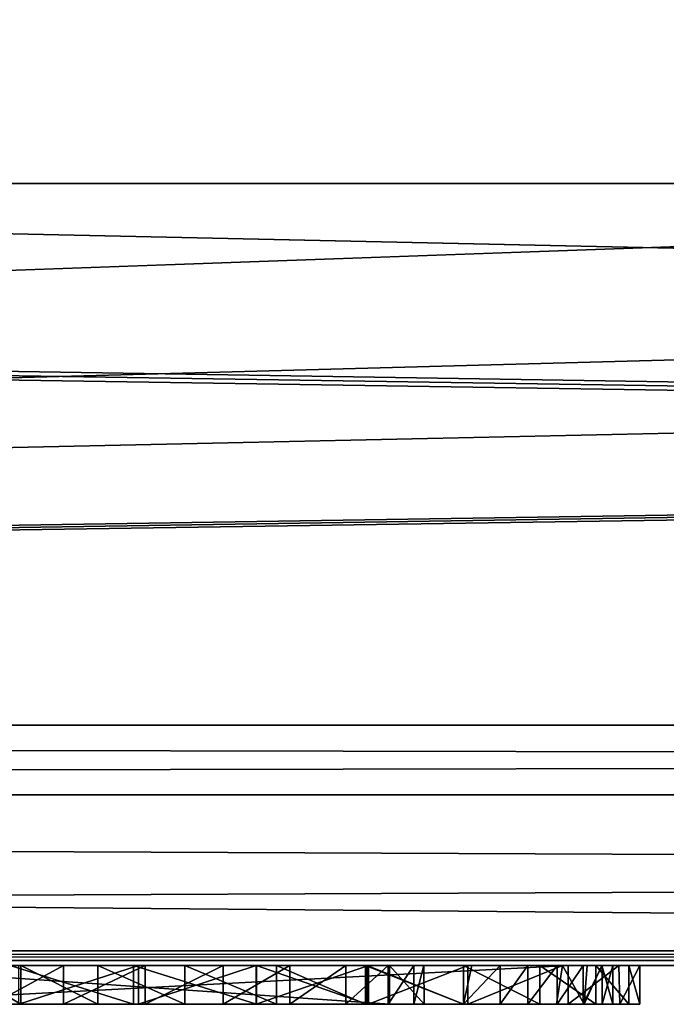
# Model space of a CAD drawing. Units: millimetres. Extents: x -201 to 208, y -146 to 10.
# Drawn here: x -6 to -6, y -94 to -92 of the extents above; entities that cross this region are included whole.
import ezdxf

# ---------------------------------------------------------------- set-up
doc = ezdxf.new("R2010")
doc.units = ezdxf.units.MM
doc.header["$LTSCALE"] = 66.840347
for name, color, linetype in [('104', 7, 'CONTINUOUS'), ('145', 7, 'CONTINUOUS'), ('148', 7, 'CONTINUOUS'), ('157', 7, 'CONTINUOUS'), ('164', 7, 'CONTINUOUS'), ('165', 7, 'CONTINUOUS'), ('167', 7, 'CONTINUOUS'), ('176', 7, 'CONTINUOUS'), ('621', 7, 'CONTINUOUS'), ('705', 7, 'CONTINUOUS'), ('706', 7, 'CONTINUOUS'), ('707', 7, 'CONTINUOUS'), ('708', 7, 'CONTINUOUS'), ('709', 7, 'CONTINUOUS'), ('710', 7, 'CONTINUOUS'), ('711', 7, 'CONTINUOUS'), ('712', 7, 'CONTINUOUS'), ('713', 7, 'CONTINUOUS'), ('714', 7, 'CONTINUOUS'), ('715', 7, 'CONTINUOUS'), ('720', 7, 'CONTINUOUS'), ('721', 7, 'CONTINUOUS'), ('722', 7, 'CONTINUOUS'), ('723', 7, 'CONTINUOUS'), ('724', 7, 'CONTINUOUS'), ('725', 7, 'CONTINUOUS'), ('726', 7, 'CONTINUOUS'), ('727', 7, 'CONTINUOUS'), ('728', 7, 'CONTINUOUS'), ('729', 7, 'CONTINUOUS'), ('730', 7, 'CONTINUOUS'), ('731', 7, 'CONTINUOUS'), ('732', 7, 'CONTINUOUS'), ('733', 7, 'CONTINUOUS'), ('734', 7, 'CONTINUOUS'), ('735', 7, 'CONTINUOUS'), ('736', 7, 'CONTINUOUS'), ('737', 7, 'CONTINUOUS'), ('738', 7, 'CONTINUOUS'), ('739', 7, 'CONTINUOUS'), ('740', 7, 'CONTINUOUS'), ('741', 7, 'CONTINUOUS'), ('756', 7, 'CONTINUOUS'), ('757', 7, 'CONTINUOUS'), ('758', 7, 'CONTINUOUS'), ('759', 7, 'CONTINUOUS'), ('760', 7, 'CONTINUOUS'), ('761', 7, 'CONTINUOUS'), ('762', 7, 'CONTINUOUS'), ('763', 7, 'CONTINUOUS'), ('764', 7, 'CONTINUOUS'), ('765', 7, 'CONTINUOUS')]:
    doc.layers.add(name, color=color, linetype=linetype)

msp = doc.modelspace()

# ---------------------------------------------------------------- linework, layer by layer
at = {"layer": '104', "color": 253, "linetype": 'Continuous', "true_color": 0xaab4c3}
for points in [[(23, -93.5, 296.7), (-23, -93.5, 296.7), (-23, -93.5, -296.7), (23, -93.5, 296.7)], [(23, -93.5, 296.7), (-23, -93.5, -296.7), (-4.0407, -93.5, -278.4633), (23, -93.5, 296.7)], [(-23, -93.5, -296.7), (23, -93.5, -296.7), (9.1526, -93.5, -286.6463), (-23, -93.5, -296.7)], [(-4.0407, -93.5, -278.4633), (-23, -93.5, -296.7), (-9.1063, -93.5, -284.4565), (-4.0407, -93.5, -278.4633)], [(-7.955, -93.5, -286.6956), (-23, -93.5, -296.7), (-1.7267, -93.5, -286.6956), (-7.955, -93.5, -286.6956)], [(-1.7267, -93.5, -286.6956), (-23, -93.5, -296.7), (-0.1877, -93.5, -286.6953), (-1.7267, -93.5, -286.6956)], [(-0.1877, -93.5, -286.6953), (-23, -93.5, -296.7), (4.2957, -93.5, -286.6956), (-0.1877, -93.5, -286.6953)], [(4.2957, -93.5, -286.6956), (-23, -93.5, -296.7), (8.5482, -93.5, -286.6956), (4.2957, -93.5, -286.6956)], [(8.5482, -93.5, -286.6956), (-23, -93.5, -296.7), (8.6222, -93.5, -286.6905), (8.5482, -93.5, -286.6956)], [(8.6222, -93.5, -286.6905), (-23, -93.5, -296.7), (9.1526, -93.5, -286.6463), (8.6222, -93.5, -286.6905)], [(-4.0378, -93.5, -281.4232), (-4.0407, -93.5, -278.4633), (-9.1063, -93.5, -284.4565), (-4.0378, -93.5, -281.4232)], [(-1.4737, -93.5, -282.8981), (-4.0378, -93.5, -281.4232), (-9.1063, -93.5, -284.4565), (-1.4737, -93.5, -282.8981)], [(1.4788, -93.5, -282.8982), (-1.4737, -93.5, -282.8981), (-9.1063, -93.5, -284.4565), (1.4788, -93.5, -282.8982)], [(1.4788, -93.5, -282.8982), (-9.1063, -93.5, -284.4565), (-7.3907, -93.5, -284.3325), (1.4788, -93.5, -282.8982)], [(-6.0699, -93.5, -286.6927), (-6.2221, -93.5, -286.6927), (-7.955, -93.5, -286.6956), (-6.0699, -93.5, -286.6927)], [(-7.955, -93.5, -286.6956), (-6.2221, -93.5, -286.6927), (-7.8787, -93.5, -286.6903), (-7.955, -93.5, -286.6956)], [(-7.955, -93.5, -286.6956), (-1.7267, -93.5, -286.6956), (-6.0699, -93.5, -286.6927), (-7.955, -93.5, -286.6956)], [(-6.2221, -93.5, -286.6927), (-6.3767, -93.5, -286.6697), (-7.8787, -93.5, -286.6903), (-6.2221, -93.5, -286.6927)], [(1.4788, -93.5, -282.8982), (-7.3907, -93.5, -284.3325), (-3.5724, -93.5, -284.3325), (1.4788, -93.5, -282.8982)], [(-7.3907, -93.5, -284.3325), (-7.252, -93.5, -284.4713), (-3.5724, -93.5, -284.3325), (-7.3907, -93.5, -284.3325)], [(-7.252, -93.5, -284.4713), (-6.3877, -93.5, -285.0973), (-3.7111, -93.5, -284.4713), (-7.252, -93.5, -284.4713)], [(-3.5724, -93.5, -284.3325), (-7.252, -93.5, -284.4713), (-3.7111, -93.5, -284.4713), (-3.5724, -93.5, -284.3325)], [(-6.6168, -93.5, -285.9309), (-6.6044, -93.5, -286.0567), (-5.6672, -93.5, -285.9309), (-6.6168, -93.5, -285.9309)], [(-6.6168, -93.5, -285.7213), (-5.8534, -93.5, -285.6744), (-6.5969, -93.5, -285.6014), (-6.6168, -93.5, -285.7213)], [(-5.8977, -93.5, -285.7213), (-5.8534, -93.5, -285.6744), (-6.6168, -93.5, -285.7213), (-5.8977, -93.5, -285.7213)], [(-6.6044, -93.5, -286.0567), (-6.5741, -93.5, -286.168), (-5.327, -93.5, -286.084), (-6.6044, -93.5, -286.0567)], [(-5.6672, -93.5, -285.9309), (-6.6044, -93.5, -286.0567), (-5.2791, -93.5, -285.9685), (-5.6672, -93.5, -285.9309)], [(-5.2791, -93.5, -285.9685), (-6.6044, -93.5, -286.0567), (-5.327, -93.5, -286.084), (-5.2791, -93.5, -285.9685)], [(-5.8534, -93.5, -285.6744), (-5.8665, -93.5, -285.5657), (-6.5969, -93.5, -285.6014), (-5.8534, -93.5, -285.6744)], [(-6.5969, -93.5, -285.6014), (-5.8665, -93.5, -285.5657), (-6.556, -93.5, -285.5006), (-6.5969, -93.5, -285.6014)], [(-6.5741, -93.5, -286.168), (-6.5256, -93.5, -286.2667), (-5.3453, -93.5, -286.2183), (-6.5741, -93.5, -286.168)], [(-5.327, -93.5, -286.084), (-6.5741, -93.5, -286.168), (-5.3453, -93.5, -286.2183), (-5.327, -93.5, -286.084)], [(-5.8665, -93.5, -285.5657), (-5.8997, -93.5, -285.4749), (-6.556, -93.5, -285.5006), (-5.8665, -93.5, -285.5657)], [(-6.556, -93.5, -285.5006), (-5.8997, -93.5, -285.4749), (-6.4919, -93.5, -285.4177), (-6.556, -93.5, -285.5006)], [(-6.4594, -93.5, -286.3478), (-5.7191, -93.5, -286.3309), (-6.5256, -93.5, -286.2667), (-6.4594, -93.5, -286.3478)], [(-6.5256, -93.5, -286.2667), (-5.7191, -93.5, -286.3309), (-5.3453, -93.5, -286.2183), (-6.5256, -93.5, -286.2667)], [(-5.9543, -93.5, -285.4012), (-6.4108, -93.5, -285.3562), (-6.4919, -93.5, -285.4177), (-5.9543, -93.5, -285.4012)], [(-5.8997, -93.5, -285.4749), (-5.9543, -93.5, -285.4012), (-6.4919, -93.5, -285.4177), (-5.8997, -93.5, -285.4749)], [(-5.7548, -93.5, -286.3367), (-5.7191, -93.5, -286.3309), (-6.4594, -93.5, -286.3478), (-5.7548, -93.5, -286.3367)], [(-5.7914, -93.5, -286.3589), (-5.7548, -93.5, -286.3367), (-6.4594, -93.5, -286.3478), (-5.7914, -93.5, -286.3589)], [(-6.3742, -93.5, -286.4067), (-5.7914, -93.5, -286.3589), (-6.4594, -93.5, -286.3478), (-6.3742, -93.5, -286.4067)], [(-6.3187, -93.5, -285.3197), (-6.4108, -93.5, -285.3562), (-6.0265, -93.5, -285.3473), (-6.3187, -93.5, -285.3197)], [(-6.0265, -93.5, -285.3473), (-6.4108, -93.5, -285.3562), (-5.9543, -93.5, -285.4012), (-6.0265, -93.5, -285.3473)], [(-6.3877, -93.5, -285.0973), (-6.2285, -93.5, -285.0749), (-3.7111, -93.5, -284.4713), (-6.3877, -93.5, -285.0973)], [(-5.9288, -93.5, -286.4249), (-5.7914, -93.5, -286.3589), (-6.3742, -93.5, -286.4067), (-5.9288, -93.5, -286.4249)], [(-6.2744, -93.5, -286.4444), (-5.9288, -93.5, -286.4249), (-6.3742, -93.5, -286.4067), (-6.2744, -93.5, -286.4444)], [(-6.2135, -93.5, -285.3069), (-6.3187, -93.5, -285.3197), (-6.1125, -93.5, -285.3162), (-6.2135, -93.5, -285.3069)], [(-6.1125, -93.5, -285.3162), (-6.3187, -93.5, -285.3197), (-6.0265, -93.5, -285.3473), (-6.1125, -93.5, -285.3162)], [(-6.0439, -93.5, -286.4544), (-5.9288, -93.5, -286.4249), (-6.2744, -93.5, -286.4444), (-6.0439, -93.5, -286.4544)], [(-6.162, -93.5, -286.4606), (-6.0439, -93.5, -286.4544), (-6.2744, -93.5, -286.4444), (-6.162, -93.5, -286.4606)], [(-6.2285, -93.5, -285.0749), (-6.0698, -93.5, -285.0848), (-4.6478, -93.5, -285.0774), (-6.2285, -93.5, -285.0749)], [(-6.2285, -93.5, -285.0749), (-4.6478, -93.5, -285.0774), (-3.7111, -93.5, -284.4713), (-6.2285, -93.5, -285.0749)], [(-5.9248, -93.5, -286.6705), (-6.0699, -93.5, -286.6927), (-4.886, -93.5, -286.6742), (-5.9248, -93.5, -286.6705)], [(-4.886, -93.5, -286.6742), (-6.0699, -93.5, -286.6927), (-1.9422, -93.5, -286.6795), (-4.886, -93.5, -286.6742)], [(-1.9422, -93.5, -286.6795), (-6.0699, -93.5, -286.6927), (-1.8368, -93.5, -286.6913), (-1.9422, -93.5, -286.6795)], [(-1.8368, -93.5, -286.6913), (-6.0699, -93.5, -286.6927), (-1.7267, -93.5, -286.6956), (-1.8368, -93.5, -286.6913)], [(-6.0698, -93.5, -285.0848), (-5.9268, -93.5, -285.1271), (-4.9068, -93.5, -285.1), (-6.0698, -93.5, -285.0848)], [(-4.6478, -93.5, -285.0774), (-6.0698, -93.5, -285.0848), (-4.7759, -93.5, -285.0816), (-4.6478, -93.5, -285.0774)], [(-4.7759, -93.5, -285.0816), (-6.0698, -93.5, -285.0848), (-4.9068, -93.5, -285.1), (-4.7759, -93.5, -285.0816)], [(-5.9268, -93.5, -285.1271), (-5.8022, -93.5, -285.2), (-5.0338, -93.5, -285.1341), (-5.9268, -93.5, -285.1271)], [(-4.9068, -93.5, -285.1), (-5.9268, -93.5, -285.1271), (-5.0338, -93.5, -285.1341), (-4.9068, -93.5, -285.1)], [(-5.7966, -93.5, -286.6276), (-5.9248, -93.5, -286.6705), (-5.0077, -93.5, -286.6607), (-5.7966, -93.5, -286.6276)], [(-5.0077, -93.5, -286.6607), (-5.9248, -93.5, -286.6705), (-4.886, -93.5, -286.6742), (-5.0077, -93.5, -286.6607)], [(-5.8022, -93.5, -285.2), (-5.7037, -93.5, -285.3032), (-5.1978, -93.5, -285.2066), (-5.8022, -93.5, -285.2)], [(-5.159, -93.5, -285.1835), (-5.8022, -93.5, -285.2), (-5.1978, -93.5, -285.2066), (-5.159, -93.5, -285.1835)], [(-5.8022, -93.5, -285.2), (-5.159, -93.5, -285.1835), (-5.0338, -93.5, -285.1341), (-5.8022, -93.5, -285.2)], [(-5.6743, -93.5, -286.5594), (-5.7966, -93.5, -286.6276), (-5.2103, -93.5, -286.5598), (-5.6743, -93.5, -286.5594)], [(-5.2103, -93.5, -286.5598), (-5.7966, -93.5, -286.6276), (-5.1168, -93.5, -286.6239), (-5.2103, -93.5, -286.5598)], [(-5.1168, -93.5, -286.6239), (-5.7966, -93.5, -286.6276), (-5.0077, -93.5, -286.6607), (-5.1168, -93.5, -286.6239)], [(-5.7191, -93.5, -286.3309), (-5.6815, -93.5, -286.3384), (-5.3453, -93.5, -286.2183), (-5.7191, -93.5, -286.3309)], [(-5.7037, -93.5, -285.3032), (-5.6315, -93.5, -285.4315), (-5.2571, -93.5, -285.3069), (-5.7037, -93.5, -285.3032)], [(-5.1978, -93.5, -285.2066), (-5.7037, -93.5, -285.3032), (-5.2271, -93.5, -285.2349), (-5.1978, -93.5, -285.2066)], [(-5.2271, -93.5, -285.2349), (-5.7037, -93.5, -285.3032), (-5.2479, -93.5, -285.2693), (-5.2271, -93.5, -285.2349)], [(-5.2479, -93.5, -285.2693), (-5.7037, -93.5, -285.3032), (-5.2571, -93.5, -285.3069), (-5.2479, -93.5, -285.2693)], [(-5.6815, -93.5, -286.3384), (-5.6479, -93.5, -286.3572), (-5.3453, -93.5, -286.2183), (-5.6815, -93.5, -286.3384)], [(-5.6427, -93.5, -286.5285), (-5.6743, -93.5, -286.5594), (-5.2828, -93.5, -286.4705), (-5.6427, -93.5, -286.5285)], [(-5.2828, -93.5, -286.4705), (-5.6743, -93.5, -286.5594), (-5.2103, -93.5, -286.5598), (-5.2828, -93.5, -286.4705)], [(-5.6019, -93.5, -285.9037), (-5.6672, -93.5, -285.9309), (-5.199, -93.5, -285.8718), (-5.6019, -93.5, -285.9037)], [(-5.199, -93.5, -285.8718), (-5.6672, -93.5, -285.9309), (-5.2791, -93.5, -285.9685), (-5.199, -93.5, -285.8718)], [(-5.6479, -93.5, -286.3572), (-5.6233, -93.5, -286.3875), (-5.327, -93.5, -286.3568), (-5.6479, -93.5, -286.3572)], [(-5.3453, -93.5, -286.2183), (-5.6479, -93.5, -286.3572), (-5.327, -93.5, -286.3568), (-5.3453, -93.5, -286.2183)], [(-5.6238, -93.5, -286.5039), (-5.6427, -93.5, -286.5285), (-5.2828, -93.5, -286.4705), (-5.6238, -93.5, -286.5039)], [(-5.6315, -93.5, -285.4315), (-5.5888, -93.5, -285.5788), (-4.3908, -93.5, -285.472), (-5.6315, -93.5, -285.4315)], [(-5.2571, -93.5, -285.3069), (-5.6315, -93.5, -285.4315), (-5.2508, -93.5, -285.3472), (-5.2571, -93.5, -285.3069)], [(-5.2508, -93.5, -285.3472), (-5.6315, -93.5, -285.4315), (-5.2324, -93.5, -285.3837), (-5.2508, -93.5, -285.3472)], [(-5.2324, -93.5, -285.3837), (-5.6315, -93.5, -285.4315), (-5.2026, -93.5, -285.41), (-5.2324, -93.5, -285.3837)], [(-5.2026, -93.5, -285.41), (-5.6315, -93.5, -285.4315), (-5.1661, -93.5, -285.4255), (-5.2026, -93.5, -285.41)], [(-5.1661, -93.5, -285.4255), (-5.6315, -93.5, -285.4315), (-5.1288, -93.5, -285.427), (-5.1661, -93.5, -285.4255)], [(-5.1288, -93.5, -285.427), (-5.6315, -93.5, -285.4315), (-4.3908, -93.5, -285.472), (-5.1288, -93.5, -285.427)], [(-5.6095, -93.5, -286.4612), (-5.6238, -93.5, -286.5039), (-5.2828, -93.5, -286.4705), (-5.6095, -93.5, -286.4612)], [(-5.6233, -93.5, -286.3875), (-5.6093, -93.5, -286.4241), (-5.327, -93.5, -286.3568), (-5.6233, -93.5, -286.3875)], [(-5.6093, -93.5, -286.4241), (-5.6095, -93.5, -286.4612), (-5.327, -93.5, -286.3568), (-5.6093, -93.5, -286.4241)], [(-5.327, -93.5, -286.3568), (-5.6095, -93.5, -286.4612), (-5.2828, -93.5, -286.4705), (-5.327, -93.5, -286.3568)], [(-5.5747, -93.5, -285.8384), (-5.6019, -93.5, -285.9037), (-5.199, -93.5, -285.8718), (-5.5747, -93.5, -285.8384)], [(-5.5888, -93.5, -285.5788), (-5.5747, -93.5, -285.7472), (-4.3697, -93.5, -285.6115), (-5.5888, -93.5, -285.5788)], [(-4.3908, -93.5, -285.472), (-5.5888, -93.5, -285.5788), (-4.3736, -93.5, -285.5371), (-4.3908, -93.5, -285.472)], [(-4.3736, -93.5, -285.5371), (-5.5888, -93.5, -285.5788), (-4.3697, -93.5, -285.6115), (-4.3736, -93.5, -285.5371)], [(-5.5747, -93.5, -285.7472), (-5.5747, -93.5, -285.8384), (-5.0938, -93.5, -285.7938), (-5.5747, -93.5, -285.7472)], [(-5.0938, -93.5, -285.7938), (-5.5747, -93.5, -285.8384), (-5.199, -93.5, -285.8718), (-5.0938, -93.5, -285.7938)], [(-4.3697, -93.5, -285.6115), (-5.5747, -93.5, -285.7472), (-4.6732, -93.5, -285.6667), (-4.3697, -93.5, -285.6115)], [(-4.6732, -93.5, -285.6667), (-5.5747, -93.5, -285.7472), (-4.8266, -93.5, -285.6927), (-4.6732, -93.5, -285.6667)], [(-4.8266, -93.5, -285.6927), (-5.5747, -93.5, -285.7472), (-4.9686, -93.5, -285.7345), (-4.8266, -93.5, -285.6927)], [(-4.9686, -93.5, -285.7345), (-5.5747, -93.5, -285.7472), (-5.0938, -93.5, -285.7938), (-4.9686, -93.5, -285.7345)]]:
    msp.add_3dface(points, dxfattribs=at)
at = {"layer": '145', "linetype": 'Continuous'}
for points in [[(-9.7832, -92.4894, 299.9129), (0, -82, 300), (-23.0017, -92.4911, 299.7293), (-9.7832, -92.4894, 299.9129)], [(-23.0017, -92.4911, 299.7293), (0, -82, 300), (-23.0013, -82.0002, 299.7759), (-23.0017, -92.4911, 299.7293)], [(-3.2154, -92.4892, 299.949), (0, -82, 300), (-9.7832, -92.4894, 299.9129), (-3.2154, -92.4892, 299.949)]]:
    msp.add_3dface(points, dxfattribs=at)
at = {"layer": '148', "linetype": 'Continuous'}
for points in [[(-23, -93.5, 296.7), (23, -93.5, 296.7), (-22.9823, -93.4822, 298.7382), (-23, -93.5, 296.7)], [(-22.9823, -93.4822, 298.7382), (23, -93.5, 296.7), (0, -93.4803, 298.9622), (-22.9823, -93.4822, 298.7382)]]:
    msp.add_3dface(points, dxfattribs=at)
at = {"layer": '157', "linetype": 'Continuous'}
for points in [[(9.3961, -92.4894, 299.916), (2.9096, -92.4892, 299.9498), (-22.9959, -93.1894, 299.4364), (9.3961, -92.4894, 299.916)], [(2.9096, -92.4892, 299.9498), (-3.2154, -92.4892, 299.949), (-22.9959, -93.1894, 299.4364), (2.9096, -92.4892, 299.9498)], [(-3.2154, -92.4892, 299.949), (-9.7832, -92.4894, 299.9129), (-22.9959, -93.1894, 299.4364), (-3.2154, -92.4892, 299.949)], [(21.8942, -92.491, 299.7503), (9.3961, -92.4894, 299.916), (-22.9959, -93.1894, 299.4364), (21.8942, -92.491, 299.7503)], [(22.4374, -92.491, 299.7401), (21.8942, -92.491, 299.7503), (-22.9959, -93.1894, 299.4364), (22.4374, -92.491, 299.7401)], [(23.0017, -92.4911, 299.7293), (22.4374, -92.491, 299.7401), (-22.9959, -93.1894, 299.4364), (23.0017, -92.4911, 299.7293)], [(22.9959, -93.1894, 299.4364), (23.0017, -92.4911, 299.7293), (-22.9959, -93.1894, 299.4364), (22.9959, -93.1894, 299.4364)], [(-22.9939, -93.2793, 299.3333), (22.9959, -93.1894, 299.4364), (-22.9959, -93.1894, 299.4364), (-22.9939, -93.2793, 299.3333)], [(22.9939, -93.2793, 299.3333), (22.9959, -93.1894, 299.4364), (-22.9939, -93.2793, 299.3333), (22.9939, -93.2793, 299.3333)], [(-22.9823, -93.4822, 298.7382), (22.9939, -93.2793, 299.3333), (-22.9939, -93.2793, 299.3333), (-22.9823, -93.4822, 298.7382)], [(-22.9823, -93.4822, 298.7382), (0, -93.4803, 298.9622), (22.9939, -93.2793, 299.3333), (-22.9823, -93.4822, 298.7382)]]:
    msp.add_3dface(points, dxfattribs=at)
at = {"layer": '164', "linetype": 'Continuous'}
for points in [[(-10.9477, -87.2458, -299.9376), (0, -82, -300), (-21.8942, -92.491, -299.7503), (-10.9477, -87.2458, -299.9376)], [(-21.8942, -92.491, -299.7503), (0, -82, -300), (-9.3961, -92.4894, -299.916), (-21.8942, -92.491, -299.7503)], [(-9.3961, -92.4894, -299.916), (0, -82, -300), (-2.9096, -92.4892, -299.9498), (-9.3961, -92.4894, -299.916)]]:
    msp.add_3dface(points, dxfattribs=at)
at = {"layer": '165', "linetype": 'Continuous'}
for points in [[(-23.0016, -90.9421, -299.742), (0, -82, -300), (-23.0017, -92.4911, -299.7293), (-23.0016, -90.9421, -299.742)], [(-23.0017, -92.4911, -299.7293), (0, -82, -300), (-22.4374, -92.491, -299.7401), (-23.0017, -92.4911, -299.7293)], [(0, -82, -300), (-10.9477, -87.2458, -299.9376), (-22.4374, -92.491, -299.7401), (0, -82, -300)]]:
    msp.add_3dface(points, dxfattribs=at)
at = {"layer": '167', "linetype": 'Continuous'}
for points in [[(22.9823, -93.4822, -298.7382), (-23, -93.5, -296.7), (0, -93.4803, -298.9622), (22.9823, -93.4822, -298.7382)], [(0, -93.4803, -298.9622), (-23, -93.5, -296.7), (-22.9823, -93.4822, -298.7382), (0, -93.4803, -298.9622)], [(23, -93.5, -296.7), (-23, -93.5, -296.7), (22.9823, -93.4822, -298.7382), (23, -93.5, -296.7)]]:
    msp.add_3dface(points, dxfattribs=at)
at = {"layer": '176', "linetype": 'Continuous'}
for points in [[(-23.0017, -92.4911, -299.7293), (-22.4374, -92.491, -299.7401), (22.9959, -93.1894, -299.4364), (-23.0017, -92.4911, -299.7293)], [(-22.9959, -93.1894, -299.4364), (-23.0017, -92.4911, -299.7293), (22.9959, -93.1894, -299.4364), (-22.9959, -93.1894, -299.4364)], [(-22.4374, -92.491, -299.7401), (-21.8942, -92.491, -299.7503), (22.9959, -93.1894, -299.4364), (-22.4374, -92.491, -299.7401)], [(-21.8942, -92.491, -299.7503), (-9.3961, -92.4894, -299.916), (22.9959, -93.1894, -299.4364), (-21.8942, -92.491, -299.7503)], [(-9.3961, -92.4894, -299.916), (-2.9096, -92.4892, -299.9498), (22.9959, -93.1894, -299.4364), (-9.3961, -92.4894, -299.916)], [(-22.9939, -93.2793, -299.3333), (-22.9959, -93.1894, -299.4364), (22.9939, -93.2793, -299.3333), (-22.9939, -93.2793, -299.3333)], [(22.9939, -93.2793, -299.3333), (-22.9959, -93.1894, -299.4364), (22.9959, -93.1894, -299.4364), (22.9939, -93.2793, -299.3333)], [(22.9823, -93.4822, -298.7382), (0, -93.4803, -298.9622), (-22.9939, -93.2793, -299.3333), (22.9823, -93.4822, -298.7382)], [(22.9823, -93.4822, -298.7382), (-22.9939, -93.2793, -299.3333), (22.9939, -93.2793, -299.3333), (22.9823, -93.4822, -298.7382)], [(0, -93.4803, -298.9622), (-22.9823, -93.4822, -298.7382), (-22.9939, -93.2793, -299.3333), (0, -93.4803, -298.9622)]]:
    msp.add_3dface(points, dxfattribs=at)
at = {"layer": '621', "color": 252, "linetype": 'Continuous', "true_color": 0x8c8c8c}
for points in [[(-5.5747, -93.55, -285.8384), (-5.5747, -93.55, -285.7472), (-6.9042, -93.55, -285.8656), (-5.5747, -93.55, -285.8384)], [(-6.9042, -93.55, -285.8656), (-5.5747, -93.55, -285.7472), (-5.8977, -93.55, -285.7213), (-6.9042, -93.55, -285.8656)], [(-5.6003, -93.55, -285.9024), (-5.5747, -93.55, -285.8384), (-6.9042, -93.55, -285.8656), (-5.6003, -93.55, -285.9024)], [(-6.6168, -93.55, -285.9309), (-5.6003, -93.55, -285.9024), (-6.9042, -93.55, -285.8656), (-6.6168, -93.55, -285.9309)], [(-6.6168, -93.55, -285.7213), (-6.9042, -93.55, -285.8656), (-5.8977, -93.55, -285.7213), (-6.6168, -93.55, -285.7213)], [(-6.6593, -93.55, -285.2401), (-6.7645, -93.55, -285.3593), (-6.2135, -93.55, -285.3069), (-6.6593, -93.55, -285.2401)], [(-6.7645, -93.55, -285.3593), (-6.4108, -93.55, -285.3562), (-6.3187, -93.55, -285.3197), (-6.7645, -93.55, -285.3593)], [(-6.2135, -93.55, -285.3069), (-6.7645, -93.55, -285.3593), (-6.3187, -93.55, -285.3197), (-6.2135, -93.55, -285.3069)], [(-6.3742, -93.55, -286.4067), (-6.4594, -93.55, -286.3478), (-6.7402, -93.55, -286.4479), (-6.3742, -93.55, -286.4067)], [(-6.2744, -93.55, -286.4444), (-6.3742, -93.55, -286.4067), (-6.7402, -93.55, -286.4479), (-6.2744, -93.55, -286.4444)], [(-6.162, -93.55, -286.4606), (-6.2744, -93.55, -286.4444), (-6.7402, -93.55, -286.4479), (-6.162, -93.55, -286.4606)], [(-6.6417, -93.55, -286.5468), (-6.162, -93.55, -286.4606), (-6.7402, -93.55, -286.4479), (-6.6417, -93.55, -286.5468)], [(-6.5318, -93.55, -285.1529), (-6.6593, -93.55, -285.2401), (-5.8022, -93.55, -285.2), (-6.5318, -93.55, -285.1529)], [(-5.8022, -93.55, -285.2), (-6.6593, -93.55, -285.2401), (-5.7037, -93.55, -285.3032), (-5.8022, -93.55, -285.2)], [(-5.7037, -93.55, -285.3032), (-6.6593, -93.55, -285.2401), (-6.2135, -93.55, -285.3069), (-5.7037, -93.55, -285.3032)], [(-5.6095, -93.55, -286.4612), (-6.162, -93.55, -286.4606), (-6.6417, -93.55, -286.5468), (-5.6095, -93.55, -286.4612)], [(-5.6464, -93.55, -286.5275), (-5.6095, -93.55, -286.4612), (-6.6417, -93.55, -286.5468), (-5.6464, -93.55, -286.5275)], [(-5.682, -93.55, -286.5636), (-5.6464, -93.55, -286.5275), (-6.6417, -93.55, -286.5468), (-5.682, -93.55, -286.5636)], [(-6.5216, -93.55, -286.6221), (-5.682, -93.55, -286.5636), (-6.6417, -93.55, -286.5468), (-6.5216, -93.55, -286.6221)], [(-5.6672, -93.55, -285.9309), (-5.6003, -93.55, -285.9024), (-6.6168, -93.55, -285.9309), (-5.6672, -93.55, -285.9309)], [(-6.3877, -93.55, -285.0973), (-6.5318, -93.55, -285.1529), (-5.9268, -93.55, -285.1271), (-6.3877, -93.55, -285.0973)], [(-5.9268, -93.55, -285.1271), (-6.5318, -93.55, -285.1529), (-5.8022, -93.55, -285.2), (-5.9268, -93.55, -285.1271)], [(-5.7966, -93.55, -286.6276), (-5.682, -93.55, -286.5636), (-6.5216, -93.55, -286.6221), (-5.7966, -93.55, -286.6276)], [(-6.3767, -93.55, -286.6697), (-5.7966, -93.55, -286.6276), (-6.5216, -93.55, -286.6221), (-6.3767, -93.55, -286.6697)], [(-6.2285, -93.55, -285.0749), (-6.3877, -93.55, -285.0973), (-6.0698, -93.55, -285.0848), (-6.2285, -93.55, -285.0749)], [(-6.0698, -93.55, -285.0848), (-6.3877, -93.55, -285.0973), (-5.9268, -93.55, -285.1271), (-6.0698, -93.55, -285.0848)], [(-5.9248, -93.55, -286.6705), (-5.7966, -93.55, -286.6276), (-6.3767, -93.55, -286.6697), (-5.9248, -93.55, -286.6705)], [(-6.2221, -93.55, -286.6927), (-5.9248, -93.55, -286.6705), (-6.3767, -93.55, -286.6697), (-6.2221, -93.55, -286.6927)], [(-6.0699, -93.55, -286.6927), (-5.9248, -93.55, -286.6705), (-6.2221, -93.55, -286.6927), (-6.0699, -93.55, -286.6927)], [(-6.1125, -93.55, -285.3162), (-5.7037, -93.55, -285.3032), (-6.2135, -93.55, -285.3069), (-6.1125, -93.55, -285.3162)], [(-6.0439, -93.55, -286.4544), (-6.162, -93.55, -286.4606), (-5.6095, -93.55, -286.4612), (-6.0439, -93.55, -286.4544)], [(-6.0265, -93.55, -285.3473), (-5.7037, -93.55, -285.3032), (-6.1125, -93.55, -285.3162), (-6.0265, -93.55, -285.3473)], [(-5.9288, -93.55, -286.4249), (-6.0439, -93.55, -286.4544), (-5.6093, -93.55, -286.4241), (-5.9288, -93.55, -286.4249)], [(-5.6093, -93.55, -286.4241), (-6.0439, -93.55, -286.4544), (-5.6095, -93.55, -286.4612), (-5.6093, -93.55, -286.4241)], [(-5.9543, -93.55, -285.4012), (-5.7037, -93.55, -285.3032), (-6.0265, -93.55, -285.3473), (-5.9543, -93.55, -285.4012)], [(-5.6315, -93.55, -285.4315), (-5.7037, -93.55, -285.3032), (-5.9543, -93.55, -285.4012), (-5.6315, -93.55, -285.4315)], [(-5.8997, -93.55, -285.4749), (-5.6315, -93.55, -285.4315), (-5.9543, -93.55, -285.4012), (-5.8997, -93.55, -285.4749)], [(-5.8022, -93.55, -286.3638), (-5.9288, -93.55, -286.4249), (-5.6233, -93.55, -286.3875), (-5.8022, -93.55, -286.3638)], [(-5.6233, -93.55, -286.3875), (-5.9288, -93.55, -286.4249), (-5.6093, -93.55, -286.4241), (-5.6233, -93.55, -286.3875)], [(-5.8665, -93.55, -285.5657), (-5.6315, -93.55, -285.4315), (-5.8997, -93.55, -285.4749), (-5.8665, -93.55, -285.5657)], [(-5.8977, -93.55, -285.7213), (-5.5747, -93.55, -285.7472), (-5.8532, -93.55, -285.6763), (-5.8977, -93.55, -285.7213)], [(-5.5888, -93.55, -285.5788), (-5.6315, -93.55, -285.4315), (-5.8665, -93.55, -285.5657), (-5.5888, -93.55, -285.5788)], [(-5.8532, -93.55, -285.6763), (-5.5888, -93.55, -285.5788), (-5.8665, -93.55, -285.5657), (-5.8532, -93.55, -285.6763)], [(-5.5747, -93.55, -285.7472), (-5.5888, -93.55, -285.5788), (-5.8532, -93.55, -285.6763), (-5.5747, -93.55, -285.7472)], [(-5.7548, -93.55, -286.3367), (-5.8022, -93.55, -286.3638), (-5.6815, -93.55, -286.3384), (-5.7548, -93.55, -286.3367)], [(-5.6815, -93.55, -286.3384), (-5.8022, -93.55, -286.3638), (-5.6479, -93.55, -286.3572), (-5.6815, -93.55, -286.3384)], [(-5.6479, -93.55, -286.3572), (-5.8022, -93.55, -286.3638), (-5.6233, -93.55, -286.3875), (-5.6479, -93.55, -286.3572)], [(-5.7191, -93.55, -286.3309), (-5.7548, -93.55, -286.3367), (-5.6815, -93.55, -286.3384), (-5.7191, -93.55, -286.3309)]]:
    msp.add_3dface(points, dxfattribs=at)
at = {"layer": '705', "color": 252, "linetype": 'Continuous', "true_color": 0x8c8c8c}
for points in [[(-6.2285, -93.5, -285.0749), (-6.3877, -93.5, -285.0973), (-6.2285, -93.55, -285.0749), (-6.2285, -93.5, -285.0749)], [(-6.3877, -93.5, -285.0973), (-6.3877, -93.55, -285.0973), (-6.2285, -93.55, -285.0749), (-6.3877, -93.5, -285.0973)]]:
    msp.add_3dface(points, dxfattribs=at)
at = {"layer": '706', "color": 252, "linetype": 'Continuous', "true_color": 0x8c8c8c}
for points in [[(-6.0698, -93.5, -285.0848), (-6.2285, -93.5, -285.0749), (-6.0698, -93.55, -285.0848), (-6.0698, -93.5, -285.0848)], [(-6.2285, -93.5, -285.0749), (-6.2285, -93.55, -285.0749), (-6.0698, -93.55, -285.0848), (-6.2285, -93.5, -285.0749)]]:
    msp.add_3dface(points, dxfattribs=at)
at = {"layer": '707', "color": 252, "linetype": 'Continuous', "true_color": 0x8c8c8c}
for points in [[(-5.9268, -93.5, -285.1271), (-6.0698, -93.5, -285.0848), (-5.9268, -93.55, -285.1271), (-5.9268, -93.5, -285.1271)], [(-6.0698, -93.5, -285.0848), (-6.0698, -93.55, -285.0848), (-5.9268, -93.55, -285.1271), (-6.0698, -93.5, -285.0848)]]:
    msp.add_3dface(points, dxfattribs=at)
at = {"layer": '708', "color": 252, "linetype": 'Continuous', "true_color": 0x8c8c8c}
for points in [[(-5.8022, -93.5, -285.2), (-5.9268, -93.5, -285.1271), (-5.8022, -93.55, -285.2), (-5.8022, -93.5, -285.2)], [(-5.9268, -93.5, -285.1271), (-5.9268, -93.55, -285.1271), (-5.8022, -93.55, -285.2), (-5.9268, -93.5, -285.1271)]]:
    msp.add_3dface(points, dxfattribs=at)
at = {"layer": '709', "color": 252, "linetype": 'Continuous', "true_color": 0x8c8c8c}
for points in [[(-5.7037, -93.5, -285.3032), (-5.8022, -93.5, -285.2), (-5.7037, -93.55, -285.3032), (-5.7037, -93.5, -285.3032)], [(-5.8022, -93.5, -285.2), (-5.8022, -93.55, -285.2), (-5.7037, -93.55, -285.3032), (-5.8022, -93.5, -285.2)]]:
    msp.add_3dface(points, dxfattribs=at)
at = {"layer": '710', "color": 252, "linetype": 'Continuous', "true_color": 0x8c8c8c}
for points in [[(-5.6315, -93.5, -285.4315), (-5.7037, -93.5, -285.3032), (-5.6315, -93.55, -285.4315), (-5.6315, -93.5, -285.4315)], [(-5.7037, -93.5, -285.3032), (-5.7037, -93.55, -285.3032), (-5.6315, -93.55, -285.4315), (-5.7037, -93.5, -285.3032)]]:
    msp.add_3dface(points, dxfattribs=at)
at = {"layer": '711', "color": 252, "linetype": 'Continuous', "true_color": 0x8c8c8c}
for points in [[(-5.5888, -93.5, -285.5788), (-5.6315, -93.5, -285.4315), (-5.5888, -93.55, -285.5788), (-5.5888, -93.5, -285.5788)], [(-5.6315, -93.5, -285.4315), (-5.6315, -93.55, -285.4315), (-5.5888, -93.55, -285.5788), (-5.6315, -93.5, -285.4315)]]:
    msp.add_3dface(points, dxfattribs=at)
at = {"layer": '712', "color": 252, "linetype": 'Continuous', "true_color": 0x8c8c8c}
for points in [[(-5.5747, -93.5, -285.7472), (-5.5888, -93.5, -285.5788), (-5.5747, -93.55, -285.7472), (-5.5747, -93.5, -285.7472)], [(-5.5888, -93.5, -285.5788), (-5.5888, -93.55, -285.5788), (-5.5747, -93.55, -285.7472), (-5.5888, -93.5, -285.5788)]]:
    msp.add_3dface(points, dxfattribs=at)
at = {"layer": '713', "color": 252, "linetype": 'Continuous', "true_color": 0x8c8c8c}
for points in [[(-5.5747, -93.5, -285.8384), (-5.5747, -93.5, -285.7472), (-5.5747, -93.55, -285.8384), (-5.5747, -93.5, -285.8384)], [(-5.5747, -93.5, -285.7472), (-5.5747, -93.55, -285.7472), (-5.5747, -93.55, -285.8384), (-5.5747, -93.5, -285.7472)]]:
    msp.add_3dface(points, dxfattribs=at)
at = {"layer": '714', "color": 252, "linetype": 'Continuous', "true_color": 0x8c8c8c}
for points in [[(-5.6672, -93.5, -285.9309), (-5.6019, -93.5, -285.9037), (-5.6672, -93.55, -285.9309), (-5.6672, -93.5, -285.9309)], [(-5.6019, -93.5, -285.9037), (-5.6003, -93.55, -285.9024), (-5.6672, -93.55, -285.9309), (-5.6019, -93.5, -285.9037)], [(-5.6019, -93.5, -285.9037), (-5.5747, -93.5, -285.8384), (-5.6003, -93.55, -285.9024), (-5.6019, -93.5, -285.9037)], [(-5.5747, -93.5, -285.8384), (-5.5747, -93.55, -285.8384), (-5.6003, -93.55, -285.9024), (-5.5747, -93.5, -285.8384)]]:
    msp.add_3dface(points, dxfattribs=at)
at = {"layer": '715', "color": 252, "linetype": 'Continuous', "true_color": 0x8c8c8c}
for points in [[(-6.6168, -93.5, -285.9309), (-5.6672, -93.5, -285.9309), (-6.6168, -93.55, -285.9309), (-6.6168, -93.5, -285.9309)], [(-5.6672, -93.5, -285.9309), (-5.6672, -93.55, -285.9309), (-6.6168, -93.55, -285.9309), (-5.6672, -93.5, -285.9309)]]:
    msp.add_3dface(points, dxfattribs=at)
at = {"layer": '720', "color": 252, "linetype": 'Continuous', "true_color": 0x8c8c8c}
for points in [[(-6.3742, -93.5, -286.4067), (-6.4594, -93.5, -286.3478), (-6.3742, -93.55, -286.4067), (-6.3742, -93.5, -286.4067)], [(-6.4594, -93.5, -286.3478), (-6.4594, -93.55, -286.3478), (-6.3742, -93.55, -286.4067), (-6.4594, -93.5, -286.3478)]]:
    msp.add_3dface(points, dxfattribs=at)
at = {"layer": '721', "color": 252, "linetype": 'Continuous', "true_color": 0x8c8c8c}
for points in [[(-6.2744, -93.5, -286.4444), (-6.3742, -93.5, -286.4067), (-6.2744, -93.55, -286.4444), (-6.2744, -93.5, -286.4444)], [(-6.3742, -93.5, -286.4067), (-6.3742, -93.55, -286.4067), (-6.2744, -93.55, -286.4444), (-6.3742, -93.5, -286.4067)]]:
    msp.add_3dface(points, dxfattribs=at)
at = {"layer": '722', "color": 252, "linetype": 'Continuous', "true_color": 0x8c8c8c}
for points in [[(-6.162, -93.5, -286.4606), (-6.2744, -93.5, -286.4444), (-6.162, -93.55, -286.4606), (-6.162, -93.5, -286.4606)], [(-6.2744, -93.5, -286.4444), (-6.2744, -93.55, -286.4444), (-6.162, -93.55, -286.4606), (-6.2744, -93.5, -286.4444)]]:
    msp.add_3dface(points, dxfattribs=at)
at = {"layer": '723', "color": 252, "linetype": 'Continuous', "true_color": 0x8c8c8c}
for points in [[(-6.0439, -93.5, -286.4544), (-6.162, -93.5, -286.4606), (-6.0439, -93.55, -286.4544), (-6.0439, -93.5, -286.4544)], [(-6.162, -93.5, -286.4606), (-6.162, -93.55, -286.4606), (-6.0439, -93.55, -286.4544), (-6.162, -93.5, -286.4606)]]:
    msp.add_3dface(points, dxfattribs=at)
at = {"layer": '724', "color": 252, "linetype": 'Continuous', "true_color": 0x8c8c8c}
for points in [[(-5.9288, -93.5, -286.4249), (-6.0439, -93.5, -286.4544), (-5.9288, -93.55, -286.4249), (-5.9288, -93.5, -286.4249)], [(-6.0439, -93.5, -286.4544), (-6.0439, -93.55, -286.4544), (-5.9288, -93.55, -286.4249), (-6.0439, -93.5, -286.4544)]]:
    msp.add_3dface(points, dxfattribs=at)
at = {"layer": '725', "color": 252, "linetype": 'Continuous', "true_color": 0x8c8c8c}
for points in [[(-5.7914, -93.5, -286.3589), (-5.9288, -93.5, -286.4249), (-5.8022, -93.55, -286.3638), (-5.7914, -93.5, -286.3589)], [(-5.9288, -93.5, -286.4249), (-5.9288, -93.55, -286.4249), (-5.8022, -93.55, -286.3638), (-5.9288, -93.5, -286.4249)]]:
    msp.add_3dface(points, dxfattribs=at)
at = {"layer": '726', "color": 252, "linetype": 'Continuous', "true_color": 0x8c8c8c}
for points in [[(-5.7548, -93.5, -286.3367), (-5.7914, -93.5, -286.3589), (-5.8022, -93.55, -286.3638), (-5.7548, -93.5, -286.3367)], [(-5.7548, -93.5, -286.3367), (-5.8022, -93.55, -286.3638), (-5.7548, -93.55, -286.3367), (-5.7548, -93.5, -286.3367)]]:
    msp.add_3dface(points, dxfattribs=at)
at = {"layer": '727', "color": 252, "linetype": 'Continuous', "true_color": 0x8c8c8c}
for points in [[(-5.7191, -93.5, -286.3309), (-5.7548, -93.5, -286.3367), (-5.7548, -93.55, -286.3367), (-5.7191, -93.5, -286.3309)], [(-5.7191, -93.5, -286.3309), (-5.7548, -93.55, -286.3367), (-5.7191, -93.55, -286.3309), (-5.7191, -93.5, -286.3309)]]:
    msp.add_3dface(points, dxfattribs=at)
at = {"layer": '728', "color": 252, "linetype": 'Continuous', "true_color": 0x8c8c8c}
for points in [[(-5.6815, -93.5, -286.3384), (-5.7191, -93.5, -286.3309), (-5.7191, -93.55, -286.3309), (-5.6815, -93.5, -286.3384)], [(-5.6815, -93.5, -286.3384), (-5.7191, -93.55, -286.3309), (-5.6815, -93.55, -286.3384), (-5.6815, -93.5, -286.3384)]]:
    msp.add_3dface(points, dxfattribs=at)
at = {"layer": '729', "color": 252, "linetype": 'Continuous', "true_color": 0x8c8c8c}
for points in [[(-5.6479, -93.5, -286.3572), (-5.6815, -93.5, -286.3384), (-5.6815, -93.55, -286.3384), (-5.6479, -93.5, -286.3572)], [(-5.6479, -93.5, -286.3572), (-5.6815, -93.55, -286.3384), (-5.6479, -93.55, -286.3572), (-5.6479, -93.5, -286.3572)]]:
    msp.add_3dface(points, dxfattribs=at)
at = {"layer": '730', "color": 252, "linetype": 'Continuous', "true_color": 0x8c8c8c}
for points in [[(-5.6233, -93.5, -286.3875), (-5.6479, -93.5, -286.3572), (-5.6479, -93.55, -286.3572), (-5.6233, -93.5, -286.3875)], [(-5.6233, -93.5, -286.3875), (-5.6479, -93.55, -286.3572), (-5.6233, -93.55, -286.3875), (-5.6233, -93.5, -286.3875)]]:
    msp.add_3dface(points, dxfattribs=at)
at = {"layer": '731', "color": 252, "linetype": 'Continuous', "true_color": 0x8c8c8c}
for points in [[(-5.6093, -93.5, -286.4241), (-5.6233, -93.5, -286.3875), (-5.6233, -93.55, -286.3875), (-5.6093, -93.5, -286.4241)], [(-5.6093, -93.5, -286.4241), (-5.6233, -93.55, -286.3875), (-5.6093, -93.55, -286.4241), (-5.6093, -93.5, -286.4241)]]:
    msp.add_3dface(points, dxfattribs=at)
at = {"layer": '732', "color": 252, "linetype": 'Continuous', "true_color": 0x8c8c8c}
for points in [[(-5.6095, -93.5, -286.4612), (-5.6093, -93.5, -286.4241), (-5.6093, -93.55, -286.4241), (-5.6095, -93.5, -286.4612)], [(-5.6095, -93.5, -286.4612), (-5.6093, -93.55, -286.4241), (-5.6095, -93.55, -286.4612), (-5.6095, -93.5, -286.4612)]]:
    msp.add_3dface(points, dxfattribs=at)
at = {"layer": '733', "color": 252, "linetype": 'Continuous', "true_color": 0x8c8c8c}
for points in [[(-5.6238, -93.5, -286.5039), (-5.6095, -93.55, -286.4612), (-5.6464, -93.55, -286.5275), (-5.6238, -93.5, -286.5039)], [(-5.6238, -93.5, -286.5039), (-5.6095, -93.5, -286.4612), (-5.6095, -93.55, -286.4612), (-5.6238, -93.5, -286.5039)]]:
    msp.add_3dface(points, dxfattribs=at)
at = {"layer": '734', "color": 252, "linetype": 'Continuous', "true_color": 0x8c8c8c}
msp.add_3dface([(-5.6427, -93.5, -286.5285), (-5.6238, -93.5, -286.5039), (-5.6464, -93.55, -286.5275), (-5.6427, -93.5, -286.5285)], dxfattribs=at)
at = {"layer": '735', "color": 252, "linetype": 'Continuous', "true_color": 0x8c8c8c}
msp.add_3dface([(-5.6743, -93.5, -286.5594), (-5.6427, -93.5, -286.5285), (-5.6464, -93.55, -286.5275), (-5.6743, -93.5, -286.5594)], dxfattribs=at)
at = {"layer": '736', "color": 252, "linetype": 'Continuous', "true_color": 0x8c8c8c}
msp.add_3dface([(-5.6743, -93.5, -286.5594), (-5.6464, -93.55, -286.5275), (-5.682, -93.55, -286.5636), (-5.6743, -93.5, -286.5594)], dxfattribs=at)
at = {"layer": '737', "color": 252, "linetype": 'Continuous', "true_color": 0x8c8c8c}
for points in [[(-5.7966, -93.5, -286.6276), (-5.6743, -93.5, -286.5594), (-5.7966, -93.55, -286.6276), (-5.7966, -93.5, -286.6276)], [(-5.6743, -93.5, -286.5594), (-5.682, -93.55, -286.5636), (-5.7966, -93.55, -286.6276), (-5.6743, -93.5, -286.5594)]]:
    msp.add_3dface(points, dxfattribs=at)
at = {"layer": '738', "color": 252, "linetype": 'Continuous', "true_color": 0x8c8c8c}
for points in [[(-5.9248, -93.5, -286.6705), (-5.7966, -93.5, -286.6276), (-5.9248, -93.55, -286.6705), (-5.9248, -93.5, -286.6705)], [(-5.7966, -93.5, -286.6276), (-5.7966, -93.55, -286.6276), (-5.9248, -93.55, -286.6705), (-5.7966, -93.5, -286.6276)]]:
    msp.add_3dface(points, dxfattribs=at)
at = {"layer": '739', "color": 252, "linetype": 'Continuous', "true_color": 0x8c8c8c}
for points in [[(-6.0699, -93.5, -286.6927), (-5.9248, -93.5, -286.6705), (-6.0699, -93.55, -286.6927), (-6.0699, -93.5, -286.6927)], [(-5.9248, -93.5, -286.6705), (-5.9248, -93.55, -286.6705), (-6.0699, -93.55, -286.6927), (-5.9248, -93.5, -286.6705)]]:
    msp.add_3dface(points, dxfattribs=at)
at = {"layer": '740', "color": 252, "linetype": 'Continuous', "true_color": 0x8c8c8c}
for points in [[(-6.2221, -93.5, -286.6927), (-6.0699, -93.5, -286.6927), (-6.2221, -93.55, -286.6927), (-6.2221, -93.5, -286.6927)], [(-6.0699, -93.5, -286.6927), (-6.0699, -93.55, -286.6927), (-6.2221, -93.55, -286.6927), (-6.0699, -93.5, -286.6927)]]:
    msp.add_3dface(points, dxfattribs=at)
at = {"layer": '741', "color": 252, "linetype": 'Continuous', "true_color": 0x8c8c8c}
for points in [[(-6.3767, -93.5, -286.6697), (-6.2221, -93.5, -286.6927), (-6.3767, -93.55, -286.6697), (-6.3767, -93.5, -286.6697)], [(-6.2221, -93.5, -286.6927), (-6.2221, -93.55, -286.6927), (-6.3767, -93.55, -286.6697), (-6.2221, -93.5, -286.6927)]]:
    msp.add_3dface(points, dxfattribs=at)
at = {"layer": '756', "color": 252, "linetype": 'Continuous', "true_color": 0x8c8c8c}
for points in [[(-5.8977, -93.5, -285.7213), (-6.6168, -93.5, -285.7213), (-5.8977, -93.55, -285.7213), (-5.8977, -93.5, -285.7213)], [(-6.6168, -93.5, -285.7213), (-6.6168, -93.55, -285.7213), (-5.8977, -93.55, -285.7213), (-6.6168, -93.5, -285.7213)]]:
    msp.add_3dface(points, dxfattribs=at)
at = {"layer": '757', "color": 252, "linetype": 'Continuous', "true_color": 0x8c8c8c}
for points in [[(-5.8534, -93.5, -285.6744), (-5.8977, -93.5, -285.7213), (-5.8532, -93.55, -285.6763), (-5.8534, -93.5, -285.6744)], [(-5.8977, -93.5, -285.7213), (-5.8977, -93.55, -285.7213), (-5.8532, -93.55, -285.6763), (-5.8977, -93.5, -285.7213)]]:
    msp.add_3dface(points, dxfattribs=at)
at = {"layer": '758', "color": 252, "linetype": 'Continuous', "true_color": 0x8c8c8c}
for points in [[(-5.8665, -93.5, -285.5657), (-5.8534, -93.5, -285.6744), (-5.8665, -93.55, -285.5657), (-5.8665, -93.5, -285.5657)], [(-5.8534, -93.5, -285.6744), (-5.8532, -93.55, -285.6763), (-5.8665, -93.55, -285.5657), (-5.8534, -93.5, -285.6744)]]:
    msp.add_3dface(points, dxfattribs=at)
at = {"layer": '759', "color": 252, "linetype": 'Continuous', "true_color": 0x8c8c8c}
for points in [[(-5.8997, -93.5, -285.4749), (-5.8665, -93.5, -285.5657), (-5.8997, -93.55, -285.4749), (-5.8997, -93.5, -285.4749)], [(-5.8665, -93.5, -285.5657), (-5.8665, -93.55, -285.5657), (-5.8997, -93.55, -285.4749), (-5.8665, -93.5, -285.5657)]]:
    msp.add_3dface(points, dxfattribs=at)
at = {"layer": '760', "color": 252, "linetype": 'Continuous', "true_color": 0x8c8c8c}
for points in [[(-5.9543, -93.5, -285.4012), (-5.8997, -93.5, -285.4749), (-5.9543, -93.55, -285.4012), (-5.9543, -93.5, -285.4012)], [(-5.8997, -93.5, -285.4749), (-5.8997, -93.55, -285.4749), (-5.9543, -93.55, -285.4012), (-5.8997, -93.5, -285.4749)]]:
    msp.add_3dface(points, dxfattribs=at)
at = {"layer": '761', "color": 252, "linetype": 'Continuous', "true_color": 0x8c8c8c}
for points in [[(-6.0265, -93.5, -285.3473), (-5.9543, -93.5, -285.4012), (-6.0265, -93.55, -285.3473), (-6.0265, -93.5, -285.3473)], [(-5.9543, -93.5, -285.4012), (-5.9543, -93.55, -285.4012), (-6.0265, -93.55, -285.3473), (-5.9543, -93.5, -285.4012)]]:
    msp.add_3dface(points, dxfattribs=at)
at = {"layer": '762', "color": 252, "linetype": 'Continuous', "true_color": 0x8c8c8c}
for points in [[(-6.1125, -93.5, -285.3162), (-6.0265, -93.5, -285.3473), (-6.1125, -93.55, -285.3162), (-6.1125, -93.5, -285.3162)], [(-6.0265, -93.5, -285.3473), (-6.0265, -93.55, -285.3473), (-6.1125, -93.55, -285.3162), (-6.0265, -93.5, -285.3473)]]:
    msp.add_3dface(points, dxfattribs=at)
at = {"layer": '763', "color": 252, "linetype": 'Continuous', "true_color": 0x8c8c8c}
for points in [[(-6.2135, -93.5, -285.3069), (-6.1125, -93.5, -285.3162), (-6.2135, -93.55, -285.3069), (-6.2135, -93.5, -285.3069)], [(-6.1125, -93.5, -285.3162), (-6.1125, -93.55, -285.3162), (-6.2135, -93.55, -285.3069), (-6.1125, -93.5, -285.3162)]]:
    msp.add_3dface(points, dxfattribs=at)
at = {"layer": '764', "color": 252, "linetype": 'Continuous', "true_color": 0x8c8c8c}
for points in [[(-6.3187, -93.5, -285.3197), (-6.2135, -93.5, -285.3069), (-6.3187, -93.55, -285.3197), (-6.3187, -93.5, -285.3197)], [(-6.2135, -93.5, -285.3069), (-6.2135, -93.55, -285.3069), (-6.3187, -93.55, -285.3197), (-6.2135, -93.5, -285.3069)]]:
    msp.add_3dface(points, dxfattribs=at)
at = {"layer": '765', "color": 252, "linetype": 'Continuous', "true_color": 0x8c8c8c}
for points in [[(-6.4108, -93.5, -285.3562), (-6.3187, -93.5, -285.3197), (-6.4108, -93.55, -285.3562), (-6.4108, -93.5, -285.3562)], [(-6.4108, -93.55, -285.3562), (-6.3187, -93.5, -285.3197), (-6.3187, -93.55, -285.3197), (-6.4108, -93.55, -285.3562)]]:
    msp.add_3dface(points, dxfattribs=at)

doc.saveas('drawing.dxf')
